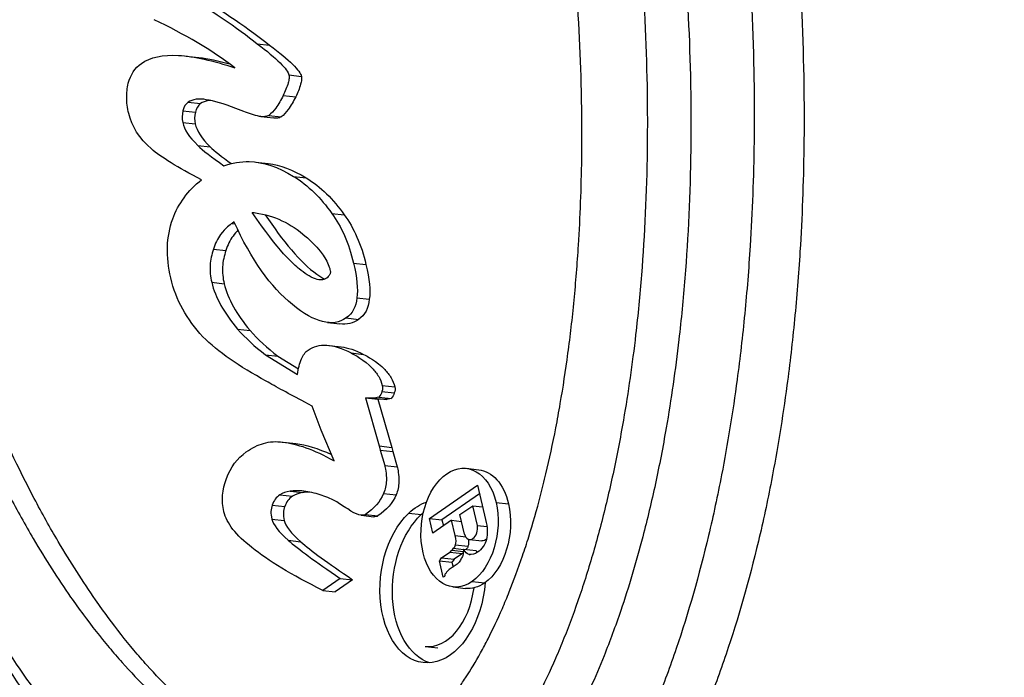
# Model space of a CAD drawing. Units: millimetres. Extents: x 98762 to 104335, y -17171 to -12377.
# Drawn here: x 100900 to 100930, y -14702 to -14682 of the extents above; entities that cross this region are included whole.
import ezdxf

# ---------------------------------------------------------------- set-up
doc = ezdxf.new("R2010")
doc.units = ezdxf.units.MM

msp = doc.modelspace()

# ---------------------------------------------------------------- linework, layer by layer
at = {"color": 7}
for p, q in [((100907.525, -14682.615), (100907.906, -14682.658)), ((100905.357, -14682.994), (100905.739, -14683.038)), ((100908.5, -14683.572), (100908.882, -14683.616)), ((100905.412, -14684.406), (100905.793, -14684.449)), ((100908.324, -14684.197), (100908.706, -14684.241)), ((100905.252, -14684.669), (100905.634, -14684.712)), ((100907.113, -14684.687), (100906.87, -14684.593)), ((100905.247, -14685.022), (100905.628, -14685.066)), ((100907.64, -14684.844), (100908.022, -14684.888)), ((100907.878, -14684.81), (100908.26, -14684.853)), ((100905.707, -14685.726), (100906.088, -14685.77)), ((100907.48, -14686.237), (100907.862, -14686.281)), ((100908.642, -14686.676), (100909.024, -14686.72)), ((100907.369, -14687.776), (100907.429, -14687.783)), ((100909.807, -14687.807), (100910.189, -14687.85)), ((100906.82, -14688.07), (100906.756, -14688.114)), ((100906.756, -14688.114), (100906.844, -14688.124)), ((100906.188, -14688.899), (100906.57, -14688.943)), ((100910.475, -14689.327), (100910.857, -14689.371)), ((100906.134, -14689.916), (100906.515, -14689.96)), ((100910.578, -14690.389), (100910.959, -14690.432)), ((100910.251, -14691.007), (100910.633, -14691.051)), ((100906.928, -14691.349), (100907.31, -14691.393)), ((100909.676, -14691.146), (100910.058, -14691.19)), ((100909.715, -14691.845), (100910.097, -14691.889)), ((100907.776, -14692.134), (100908.758, -14692.738)), ((100907.776, -14692.134), (100908.158, -14692.177)), ((100908.158, -14692.177), (100908.789, -14692.566)), ((100910.401, -14692.078), (100910.782, -14692.122)), ((100911.357, -14693.072), (100911.739, -14693.116)), ((100910.842, -14693.45), (100911.263, -14694.923)), ((100910.842, -14693.45), (100911.223, -14693.494)), ((100911.11, -14693.462), (100910.842, -14693.45)), ((100911.249, -14693.429), (100911.11, -14693.462)), ((100911.11, -14693.462), (100911.491, -14693.506)), ((100911.491, -14693.506), (100911.223, -14693.494)), ((100911.223, -14693.494), (100911.644, -14694.967)), ((100911.249, -14693.429), (100911.631, -14693.472)), ((100911.341, -14693.256), (100911.722, -14693.3)), ((100911.631, -14693.472), (100911.491, -14693.506)), ((100909.208, -14693.711), (100908.986, -14693.581)), ((100909.482, -14694.436), (100909.208, -14693.711)), ((100909.881, -14695.379), (100909.482, -14694.436)), ((100908.295, -14694.805), (100908.676, -14694.848)), ((100908.332, -14694.809), (100908.714, -14694.853)), ((100911.263, -14694.923), (100911.294, -14695.054)), ((100911.263, -14694.923), (100911.644, -14694.967)), ((100911.644, -14694.967), (100911.675, -14695.098)), ((100911.294, -14695.054), (100911.432, -14695.523)), ((100911.294, -14695.054), (100911.675, -14695.098)), ((100911.675, -14695.098), (100911.814, -14695.567)), ((100911.432, -14695.523), (100911.814, -14695.567)), ((100913.928, -14695.608), (100914.31, -14695.652)), ((100912.802, -14697.145), (100914.272, -14696.127)), ((100914.272, -14696.127), (100914.519, -14697.175)), ((100908.224, -14696.419), (100908.606, -14696.462)), ((100908.538, -14696.309), (100908.919, -14696.353)), ((100911.398, -14696.375), (100911.78, -14696.418)), ((100914.334, -14696.392), (100913.184, -14697.189)), ((100907.99, -14696.732), (100908.371, -14696.776)), ((100913.731, -14697.024), (100914.124, -14696.752)), ((100914.266, -14697.354), (100914.124, -14696.752)), ((100914.124, -14696.752), (100914.427, -14696.786)), ((100914.838, -14696.649), (100915.219, -14696.692)), ((100910.712, -14697.044), (100911.093, -14697.088)), ((100910.842, -14697.02), (100911.224, -14697.064)), ((100912.164, -14696.982), (100912.545, -14697.026)), ((100912.908, -14697.594), (100912.802, -14697.145)), ((100912.802, -14697.145), (100913.184, -14697.189)), ((100913.873, -14697.626), (100913.731, -14697.024)), ((100907.972, -14697.159), (100908.354, -14697.202)), ((100913.478, -14697.199), (100912.908, -14697.594)), ((100913.184, -14697.189), (100913.227, -14697.373)), ((100913.478, -14697.199), (100913.781, -14697.234)), ((100913.588, -14697.668), (100913.478, -14697.199)), ((100914.266, -14697.354), (100914.559, -14697.388)), ((100913.588, -14697.668), (100913.909, -14697.704)), ((100908.478, -14697.81), (100908.86, -14697.853)), ((100913.532, -14698.055), (100913.846, -14698.091)), ((100913.595, -14697.946), (100913.977, -14697.99)), ((100914.027, -14697.785), (100914.408, -14697.829)), ((100913.174, -14698.347), (100913.427, -14698.171)), ((100913.174, -14698.347), (100913.555, -14698.39)), ((100913.427, -14698.171), (100913.808, -14698.215)), ((100913.486, -14698.109), (100913.842, -14698.149)), ((100913.808, -14698.215), (100913.555, -14698.39)), ((100913.847, -14698.077), (100914.228, -14698.12)), ((100914.018, -14698.241), (100914.047, -14698.244)), ((100913.225, -14698.943), (100913.106, -14698.437)), ((100913.106, -14698.437), (100913.488, -14698.481)), ((100913.584, -14698.586), (100913.406, -14698.709)), ((100913.488, -14698.481), (100913.523, -14698.628)), ((100913.263, -14698.916), (100913.225, -14698.943)), ((100910.065, -14698.975), (100909.532, -14699.344)), ((100910.446, -14699.018), (100909.914, -14699.387)), ((100910.065, -14698.975), (100910.446, -14699.018)), ((100913.518, -14699.238), (100913.899, -14699.281)), ((100914.11, -14699.07), (100914.492, -14699.114)), ((100909.532, -14699.344), (100909.914, -14699.387)), ((100912.672, -14701.058), (100913.054, -14701.102))]:
    msp.add_line(p, q, dxfattribs=at)
for centre, major_axis, start_param, end_param in [((100908.014, -14678.325), (25.216, 220.793), -3.157982, 3.125203), ((100910.888, -14678.653), (-25.67, -224.76), -0.016389, 3.125203), ((100927.474, -14680.547), (-25.815, -226.031), -0.04906, 3.125203), ((100914.064, -14697.464), (-0.037, -0.321), -0.969841, 1.992564), ((100912.899, -14699.071), (-0.227, -1.987), 0, 1.546632)]:
    msp.add_ellipse(centre, major_axis=major_axis, ratio=0.640342, start_param=start_param, end_param=end_param, dxfattribs=at)
at = {"color": 7, "extrusion": (0, 0, -1)}
for centre, major_axis, ratio, start_param, end_param in [((100914.291, -14693.238), (10.477, -9.875), 0.268491, -3.084658, -2.832119), ((100912.955, -14688.624), (8.9, -3.167), 0.109463, 2.460282, 2.869099), ((100909.83, -14689.772), (4.888, -1.801), 0.700352, -3.143092, -2.740564), ((100900.052, -14702.052), (8.427, 15.47), 0.44754, 0.023887, 0.224154), ((100900.434, -14702.095), (8.427, 15.47), 0.44754, 0.023887, 0.224154), ((100904.344, -14699.173), (3.595, 11.278), 0.486276, -0.100912, 0.193073), ((100920.336, -14635.962), (-10.419, -55.259), 0.217831, 0.114648, 0.300599), ((100908.021, -14688.675), (2.339, -2.239), 0.466076, -0.35869, 0.094874), ((100908.403, -14688.719), (2.339, -2.239), 0.466076, -0.35869, 0.094874), ((99141.769, -9136.93), (1768.265, -5554.185), 0.011574, -0.003551, 0.017819), ((99142.151, -9136.973), (1768.265, -5554.185), 0.011574, -0.003551, 0.005196), ((100910.709, -14694.222), (3.404, -1.637), 0.051185, 2.07663, 2.568459), ((100919.452, -14707.941), (12.463, -12.665), 0.293446, 3.000268, 3.192367), ((100914.684, -14695.616), (8.206, 1.182), 0.435492, 3.103147, 3.381032), ((100912.899, -14699.071), (0.284, 2.484), 0.640342, -0.649076, -0.292875), ((100912.899, -14699.071), (-0.284, -2.484), 0.640342, -1.629852, 2.492517), ((100913.281, -14699.115), (-0.284, -2.484), 0.640342, 0.12024, 2.492517), ((100913.281, -14699.115), (0.284, 2.484), 0.640342, -0.649076, -0.602116), ((101046.71, -14720.116), (140.124, -23.344), 0.067135, 2.92469, 3.024201), ((100914.445, -14697.508), (-0.037, -0.321), 0.640342, -0.702892, 0), ((100914.019, -14695.524), (0.054, -2.721), 0.333426, -0.217844, 0.060924)]:
    msp.add_ellipse(centre, major_axis=major_axis, ratio=ratio, start_param=start_param, end_param=end_param, dxfattribs=at)
at = {"color": 7}
for points, knots in [([(100929.468, -14453.357), (100913.992, -14452.781), (100898.241, -14455.999), (100867.58, -14469.672), (100852.688, -14480.239), (100825.258, -14507.724), (100812.752, -14524.72), (100791.49, -14563.353), (100782.745, -14584.993), (100769.894, -14630.695), (100765.789, -14654.747), (100762.619, -14702.851), (100763.555, -14726.895), (100770.391, -14772.58), (100776.292, -14794.212), (100792.52, -14832.876), (100802.846, -14849.905), (100826.915, -14877.514), (100840.645, -14888.127), (100862.797, -14898.369), (100870.42, -14900.84), (100878.191, -14902.337)], [5.563236, 5.563236, 5.563236, 5.563236, 5.875518, 5.875518, 6.193238, 6.193238, 6.515053, 6.515053, 6.8375, 6.8375, 7.159741, 7.159741, 7.48191, 7.48191, 7.804256, 7.804256, 8.126639, 8.126639, 8.447123, 8.447123, 8.606709, 8.606709, 8.606709, 8.606709]), ([(100914.134, -14710.623), (100914.454, -14710.401), (100915.004, -14709.971), (100915.611, -14709.397), (100916.054, -14708.932), (100916.345, -14708.606), (100916.772, -14708.091), (100917.187, -14707.544), (100917.787, -14706.663), (100918.294, -14705.819), (100919.013, -14704.466), (100919.677, -14703), (100920.56, -14700.61), (100921.222, -14698.296), (100921.821, -14695.512), (100922.138, -14693.566), (100922.388, -14691.56), (100922.521, -14690.195), (100922.669, -14688.111), (100922.749, -14685.985), (100922.74, -14682.737), (100922.596, -14679.809), (100922.248, -14676.139), (100921.837, -14673.215), (100921.164, -14669.618), (100920.502, -14666.807), (100919.53, -14663.418), (100918.642, -14660.825), (100917.406, -14657.769), (100916.325, -14655.49), (100915.016, -14653.143), (100914.098, -14651.708), (100913.148, -14650.385), (100912.499, -14649.561), (100911.507, -14648.415), (100910.492, -14647.393), (100908.933, -14646.104), (100907.52, -14645.227), (100905.917, -14644.56), (100904.846, -14644.295), (100903.78, -14644.179), (100903.074, -14644.176), (100902.198, -14644.266), (100901.505, -14644.413), (100900.738, -14644.663), (100900.233, -14644.876), (100899.736, -14645.126), (100899.408, -14645.311), (100899.002, -14645.566), (100898.682, -14645.788), (100898.287, -14646.088), (100897.976, -14646.345), (100897.517, -14646.758), (100897.067, -14647.205), (100896.414, -14647.94), (100895.856, -14648.66), (100895.189, -14649.638), (100894.682, -14650.482), (100893.963, -14651.835), (100893.299, -14653.301), (100892.416, -14655.691), (100891.754, -14658.005), (100891.155, -14660.79), (100890.838, -14662.735), (100890.588, -14664.741), (100890.455, -14666.106), (100890.307, -14668.19), (100890.227, -14670.316), (100890.236, -14673.564), (100890.38, -14676.492), (100890.729, -14680.163), (100891.139, -14683.086), (100891.812, -14686.683), (100892.474, -14689.494), (100893.446, -14692.883), (100894.334, -14695.476), (100895.57, -14698.532), (100896.651, -14700.811), (100897.96, -14703.158), (100898.878, -14704.593), (100899.828, -14705.916), (100900.477, -14706.74), (100901.469, -14707.886), (100902.484, -14708.908), (100904.043, -14710.197), (100905.456, -14711.074), (100907.059, -14711.742), (100908.13, -14712.006), (100909.196, -14712.122), (100909.902, -14712.125), (100910.69, -14712.044), (100911.211, -14711.944), (100911.726, -14711.805), (100912.068, -14711.694), (100912.575, -14711.5), (100913.244, -14711.19), (100913.814, -14710.844), (100914.134, -14710.623)], [-6.283185, -6.283185, -6.283185, -6.283185, -6.217735, -6.168648, -6.152286, -6.119561, -6.103198, -6.054111, -6.021386, -5.955936, -5.923211, -5.825036, -5.759587, -5.628687, -5.563237, -5.465062, -5.432337, -5.366887, -5.334163, -5.235988, -5.170538, -5.039638, -4.974188, -4.843289, -4.777839, -4.646939, -4.581489, -4.45059, -4.38514, -4.25424, -4.18879, -4.090615, -4.057891, -3.992441, -3.959716, -3.861541, -3.796091, -3.665191, -3.599742, -3.501567, -3.468842, -3.403392, -3.370667, -3.305217, -3.272492, -3.223405, -3.207043, -3.174318, -3.157955, -3.12523, -3.108868, -3.076143, -3.05978, -3.010693, -2.977968, -2.912518, -2.879793, -2.814343, -2.781618, -2.683444, -2.617994, -2.487094, -2.421644, -2.32347, -2.290745, -2.225295, -2.19257, -2.094395, -2.028945, -1.898046, -1.832596, -1.701696, -1.636246, -1.505346, -1.439897, -1.308997, -1.243547, -1.112647, -1.047198, -0.949023, -0.916298, -0.850848, -0.818123, -0.719948, -0.654498, -0.523599, -0.458149, -0.359974, -0.327249, -0.261799, -0.229074, -0.179987, -0.163625, -0.1309, -0.114537, -0.06545, 0, 0, 0, 0]), ([(100905.79, -14644.408), (100905.865, -14644.416), (100906.474, -14644.495), (100907.443, -14644.734), (100909.046, -14645.402), (100910.46, -14646.278), (100912.018, -14647.568), (100913.034, -14648.59), (100914.026, -14649.735), (100914.674, -14650.56), (100915.624, -14651.882), (100916.542, -14653.317), (100917.851, -14655.664), (100918.933, -14657.943), (100920.168, -14660.999), (100921.056, -14663.592), (100922.028, -14666.982), (100922.69, -14669.792), (100923.363, -14673.389), (100923.774, -14676.313), (100924.122, -14679.983), (100924.266, -14682.911), (100924.275, -14686.159), (100924.195, -14688.285), (100924.047, -14690.369), (100923.914, -14691.735), (100923.665, -14693.74), (100923.348, -14695.686), (100922.748, -14698.47), (100922.087, -14700.784), (100921.203, -14703.175), (100920.54, -14704.64), (100919.82, -14705.994), (100919.313, -14706.838), (100918.713, -14707.718), (100918.298, -14708.265), (100917.871, -14708.78), (100917.58, -14709.107), (100917.137, -14709.571), (100916.53, -14710.145), (100915.98, -14710.575), (100915.66, -14710.797)], [3.487601, 3.487601, 3.487601, 3.487601, 3.501567, 3.599742, 3.665191, 3.796091, 3.861541, 3.959716, 3.992441, 4.057891, 4.090615, 4.18879, 4.25424, 4.38514, 4.45059, 4.581489, 4.646939, 4.777839, 4.843289, 4.974188, 5.039638, 5.170538, 5.235988, 5.334163, 5.366887, 5.432337, 5.465062, 5.563237, 5.628687, 5.759587, 5.825036, 5.923211, 5.955936, 6.021386, 6.054111, 6.103198, 6.119561, 6.152286, 6.168648, 6.217735, 6.283185, 6.283185, 6.283185, 6.283185]), ([(100894.637, -14655.457), (100894.701, -14655.288), (100895.028, -14654.446), (100895.476, -14653.458), (100896.083, -14652.317), (100896.506, -14651.613), (100897.057, -14650.805), (100897.514, -14650.216), (100898.105, -14649.551), (100898.593, -14649.078), (100899.22, -14648.558), (100899.736, -14648.201), (100900.398, -14647.827), (100900.941, -14647.587), (100901.774, -14647.316), (100902.631, -14647.165), (100903.958, -14647.17), (100905.174, -14647.427), (100906.721, -14648.07), (100907.972, -14648.844), (100909.527, -14650.131), (100910.755, -14651.41), (100912.246, -14653.305), (100913.394, -14655.048), (100914.751, -14657.482), (100915.767, -14659.621), (100916.93, -14662.498), (100917.769, -14664.947), (100918.688, -14668.152), (100919.314, -14670.812), (100919.95, -14674.212), (100920.338, -14676.973), (100920.666, -14680.43), (100920.802, -14683.178), (100920.811, -14686.547), (100920.69, -14689.168), (100920.415, -14691.994), (100920.156, -14693.797), (100919.84, -14695.525), (100919.6, -14696.636), (100919.201, -14698.237), (100918.749, -14699.747), (100918.067, -14701.592), (100917.5, -14702.843), (100916.893, -14703.984), (100916.47, -14704.688), (100915.919, -14705.496), (100915.462, -14706.085), (100914.871, -14706.75), (100914.261, -14707.342), (100913.754, -14707.738), (100913.497, -14707.917)], [2.659229, 2.659229, 2.659229, 2.659229, 2.683444, 2.781618, 2.814343, 2.879793, 2.912518, 2.977968, 3.010693, 3.076143, 3.108868, 3.174318, 3.207043, 3.272492, 3.305217, 3.403392, 3.468842, 3.599742, 3.665191, 3.796091, 3.861541, 3.992441, 4.057891, 4.18879, 4.25424, 4.38514, 4.45059, 4.581489, 4.646939, 4.777839, 4.843289, 4.974188, 5.039638, 5.170538, 5.235988, 5.366887, 5.432337, 5.530512, 5.563237, 5.628687, 5.661412, 5.759587, 5.825036, 5.923211, 5.955936, 6.021386, 6.054111, 6.119561, 6.152286, 6.217735, 6.283185, 6.283185, 6.283185, 6.283185]), ([(100899.005, -14649.208), (100898.531, -14649.537), (100897.729, -14650.237), (100896.873, -14651.291), (100896.258, -14652.193), (100895.863, -14652.851), (100895.389, -14653.742), (100895.027, -14654.51), (100894.597, -14655.538), (100894.273, -14656.414), (100893.895, -14657.573), (100893.615, -14658.551), (100893.296, -14659.831), (100893.066, -14660.9), (100892.76, -14662.567), (100892.509, -14664.312), (100892.242, -14667.055), (100892.125, -14669.609), (100892.134, -14672.897), (100892.266, -14675.586), (100892.587, -14678.971), (100892.968, -14681.678), (100893.591, -14685.013), (100894.206, -14687.623), (100895.107, -14690.765), (100895.929, -14693.166), (100897.069, -14695.985), (100898.062, -14698.077), (100899.388, -14700.453), (100900.506, -14702.151), (100901.809, -14703.806), (100902.696, -14704.764), (100903.59, -14705.599), (100904.189, -14706.094), (100904.937, -14706.634), (100905.534, -14707.004), (100906.275, -14707.388), (100906.863, -14707.632), (100907.588, -14707.86), (100908.16, -14707.982), (100908.862, -14708.058), (100909.412, -14708.06), (100910.22, -14707.977), (100911.002, -14707.781), (100912.127, -14707.283), (100913.076, -14706.625), (100914.087, -14705.644), (100914.73, -14704.853), (100915.344, -14703.951), (100915.739, -14703.293), (100916.213, -14702.402), (100916.576, -14701.634), (100917.005, -14700.606), (100917.329, -14699.73), (100917.707, -14698.571), (100917.987, -14697.594), (100918.306, -14696.313), (100918.537, -14695.244), (100918.842, -14693.578), (100919.093, -14691.832), (100919.36, -14689.089), (100919.477, -14686.535), (100919.469, -14683.247), (100919.337, -14680.558), (100919.015, -14677.173), (100918.635, -14674.466), (100918.011, -14671.131), (100917.397, -14668.522), (100916.495, -14665.379), (100915.673, -14662.978), (100914.534, -14660.16), (100913.54, -14658.067), (100912.215, -14655.691), (100911.097, -14653.994), (100909.794, -14652.338), (100908.907, -14651.381), (100908.012, -14650.546), (100907.413, -14650.05), (100906.665, -14649.51), (100906.068, -14649.14), (100905.327, -14648.756), (100904.74, -14648.512), (100904.014, -14648.284), (100903.442, -14648.163), (100902.741, -14648.086), (100902.19, -14648.084), (100901.383, -14648.167), (100900.339, -14648.429), (100899.479, -14648.879), (100899.005, -14649.208)], [0, 0, 0, 0, 0.1309, 0.229074, 0.261799, 0.327249, 0.359974, 0.425424, 0.458149, 0.523599, 0.556324, 0.621774, 0.654498, 0.719948, 0.752673, 0.850848, 0.916298, 1.047198, 1.112647, 1.243547, 1.308997, 1.439897, 1.505346, 1.636246, 1.701696, 1.832596, 1.898046, 2.028945, 2.094395, 2.225295, 2.290745, 2.388919, 2.421644, 2.487094, 2.519819, 2.585269, 2.617994, 2.683444, 2.716169, 2.781618, 2.814343, 2.879793, 2.912518, 3.010693, 3.076143, 3.207043, 3.272492, 3.370667, 3.403392, 3.468842, 3.501567, 3.567017, 3.599742, 3.665191, 3.697916, 3.763366, 3.796091, 3.861541, 3.894266, 3.992441, 4.057891, 4.18879, 4.25424, 4.38514, 4.45059, 4.581489, 4.646939, 4.777839, 4.843289, 4.974188, 5.039638, 5.170538, 5.235988, 5.366887, 5.432337, 5.530512, 5.563237, 5.628687, 5.661412, 5.726862, 5.759587, 5.825036, 5.857761, 5.923211, 5.955936, 6.021386, 6.054111, 6.152286, 6.283185, 6.283185, 6.283185, 6.283185]), ([(100899.663, -14652.004), (100899.837, -14651.884), (100900.145, -14651.697), (100900.51, -14651.528), (100900.791, -14651.42), (100900.982, -14651.358), (100901.274, -14651.28), (100901.573, -14651.222), (100902.038, -14651.174), (100902.467, -14651.175), (100903.025, -14651.236), (100903.487, -14651.333), (100904.083, -14651.521), (100904.574, -14651.724), (100905.202, -14652.049), (100905.715, -14652.367), (100906.365, -14652.837), (100906.891, -14653.271), (100907.552, -14653.888), (100908.083, -14654.441), (100908.743, -14655.204), (100909.268, -14655.871), (100910.047, -14656.955), (100910.811, -14658.148), (100911.914, -14660.126), (100912.839, -14662.073), (100913.904, -14664.707), (100914.676, -14666.959), (100915.522, -14669.911), (100916.1, -14672.364), (100916.686, -14675.496), (100917.043, -14678.036), (100917.343, -14681.199), (100917.466, -14683.703), (100917.473, -14686.439), (100917.406, -14688.208), (100917.284, -14689.916), (100917.177, -14691.021), (100917.01, -14692.357), (100916.852, -14693.387), (100916.627, -14694.618), (100916.424, -14695.557), (100916.147, -14696.67), (100915.906, -14697.509), (100915.586, -14698.491), (100915.315, -14699.223), (100914.962, -14700.068), (100914.669, -14700.689), (100914.292, -14701.397), (100913.984, -14701.909), (100913.591, -14702.486), (100913.271, -14702.897), (100912.906, -14703.308), (100912.659, -14703.554), (100912.408, -14703.779), (100912.239, -14703.919), (100912.026, -14704.081), (100911.853, -14704.201), (100911.634, -14704.338), (100911.456, -14704.439), (100911.184, -14704.575), (100910.907, -14704.693), (100910.477, -14704.833), (100910.081, -14704.917), (100909.565, -14704.971), (100909.135, -14704.969), (100908.578, -14704.909), (100908.115, -14704.811), (100907.519, -14704.624), (100907.028, -14704.42), (100906.4, -14704.095), (100905.887, -14703.777), (100905.237, -14703.308), (100904.711, -14702.873), (100904.05, -14702.256), (100903.52, -14701.703), (100902.859, -14700.94), (100902.334, -14700.273), (100901.555, -14699.189), (100900.791, -14697.996), (100899.688, -14696.019), (100898.763, -14694.071), (100897.698, -14691.437), (100896.927, -14689.185), (100896.08, -14686.234), (100895.502, -14683.78), (100894.917, -14680.648), (100894.56, -14678.109), (100894.26, -14674.945), (100894.137, -14672.441), (100894.13, -14669.705), (100894.197, -14667.936), (100894.318, -14666.229), (100894.426, -14665.123), (100894.592, -14663.787), (100894.75, -14662.758), (100894.976, -14661.526), (100895.178, -14660.587), (100895.456, -14659.474), (100895.696, -14658.635), (100896.017, -14657.653), (100896.287, -14656.921), (100896.641, -14656.076), (100896.934, -14655.455), (100897.31, -14654.748), (100897.619, -14654.235), (100897.972, -14653.716), (100898.211, -14653.401), (100898.453, -14653.11), (100898.616, -14652.927), (100898.862, -14652.67), (100899.193, -14652.357), (100899.49, -14652.124), (100899.663, -14652.004)], [0, 0, 0, 0, 0.06545, 0.114537, 0.1309, 0.163625, 0.179987, 0.229074, 0.261799, 0.327249, 0.359974, 0.425424, 0.458149, 0.523599, 0.556324, 0.621774, 0.654498, 0.719948, 0.752673, 0.818123, 0.850848, 0.916298, 0.949023, 1.047198, 1.112647, 1.243547, 1.308997, 1.439897, 1.505346, 1.636246, 1.701696, 1.832596, 1.898046, 2.028945, 2.094395, 2.19257, 2.225295, 2.290745, 2.32347, 2.388919, 2.421644, 2.487094, 2.519819, 2.585269, 2.617994, 2.683444, 2.716169, 2.781618, 2.814343, 2.879793, 2.912518, 2.977968, 3.010693, 3.05978, 3.076143, 3.108868, 3.12523, 3.157955, 3.174318, 3.207043, 3.223405, 3.272492, 3.305217, 3.370667, 3.403392, 3.468842, 3.501567, 3.567017, 3.599742, 3.665191, 3.697916, 3.763366, 3.796091, 3.861541, 3.894266, 3.959716, 3.992441, 4.057891, 4.090615, 4.18879, 4.25424, 4.38514, 4.45059, 4.581489, 4.646939, 4.777839, 4.843289, 4.974188, 5.039638, 5.170538, 5.235988, 5.334163, 5.366887, 5.432337, 5.465062, 5.530512, 5.563237, 5.628687, 5.661412, 5.726862, 5.759587, 5.825036, 5.857761, 5.923211, 5.955936, 6.021386, 6.054111, 6.103198, 6.119561, 6.152286, 6.168648, 6.217735, 6.283185, 6.283185, 6.283185, 6.283185]), ([(100909.211, -14704.963), (100909.062, -14704.935), (100908.795, -14704.872), (100908.282, -14704.711), (100907.791, -14704.507), (100907.163, -14704.182), (100906.65, -14703.864), (100906, -14703.395), (100905.474, -14702.96), (100904.813, -14702.343), (100904.283, -14701.79), (100903.622, -14701.028), (100903.097, -14700.36), (100902.318, -14699.276), (100901.554, -14698.083), (100900.451, -14696.106), (100899.526, -14694.158), (100898.461, -14691.524), (100897.69, -14689.272), (100896.843, -14686.321), (100896.266, -14683.867), (100895.68, -14680.735), (100895.323, -14678.196), (100895.023, -14675.032), (100894.9, -14672.529), (100894.893, -14669.792), (100894.96, -14668.024), (100895.081, -14666.316), (100895.189, -14665.21), (100895.355, -14663.874), (100895.513, -14662.845), (100895.739, -14661.614), (100895.941, -14660.674), (100896.219, -14659.562), (100896.459, -14658.722), (100896.78, -14657.74), (100897.05, -14657.009), (100897.404, -14656.163), (100897.697, -14655.542), (100898.073, -14654.835), (100898.382, -14654.322), (100898.736, -14653.803), (100898.975, -14653.488), (100899.216, -14653.197), (100899.379, -14653.015), (100899.625, -14652.757), (100899.956, -14652.444), (100900.253, -14652.211), (100900.427, -14652.091)], [3.524602, 3.524602, 3.524602, 3.524602, 3.567017, 3.599742, 3.665191, 3.697916, 3.763366, 3.796091, 3.861541, 3.894266, 3.959716, 3.992441, 4.057891, 4.090615, 4.18879, 4.25424, 4.38514, 4.45059, 4.581489, 4.646939, 4.777839, 4.843289, 4.974188, 5.039638, 5.170538, 5.235988, 5.334163, 5.366887, 5.432337, 5.465062, 5.530512, 5.563237, 5.628687, 5.661412, 5.726862, 5.759587, 5.825036, 5.857761, 5.923211, 5.955936, 6.021386, 6.054111, 6.103198, 6.119561, 6.152286, 6.168648, 6.217735, 6.283185, 6.283185, 6.283185, 6.283185]), ([(100913.497, -14707.917), (100913.239, -14708.095), (100912.714, -14708.414), (100912.035, -14708.714), (100911.202, -14708.985), (100910.345, -14709.136), (100909.018, -14709.131), (100907.802, -14708.875), (100906.255, -14708.231), (100905.004, -14707.457), (100903.449, -14706.171), (100902.221, -14704.891), (100900.73, -14702.996), (100899.582, -14701.254), (100898.225, -14698.819), (100897.209, -14696.68), (100896.046, -14693.803), (100895.207, -14691.354), (100894.288, -14688.149), (100893.662, -14685.49), (100893.147, -14682.738), (100892.929, -14681.332), (100892.828, -14680.611)], [0, 0, 0, 0, 0.06545, 0.1309, 0.163625, 0.261799, 0.327249, 0.458149, 0.523599, 0.654498, 0.719948, 0.850848, 0.916298, 1.047198, 1.112647, 1.243547, 1.308997, 1.439897, 1.505346, 1.636246, 1.701696, 1.770176, 1.770176, 1.770176, 1.770176]), ([(100905.045, -14680.914), (100905.045, -14680.914), (100906.101, -14681.577), (100906.926, -14682.139), (100907.525, -14682.615)], [0.773913043, 0.773913043, 0.773913043, 0.773913043, 0.773913053, 0.782608696, 0.782608696, 0.782608696, 0.782608696]), ([(100907.525, -14682.615), (100907.525, -14682.615), (100908.132, -14683.066), (100908.461, -14683.405), (100908.5, -14683.572)], [0.782608696, 0.782608696, 0.782608696, 0.782608696, 0.782608706, 0.791304348, 0.791304348, 0.791304348, 0.791304348]), ([(100907.906, -14682.658), (100907.906, -14682.658), (100908.513, -14683.109), (100908.843, -14683.449), (100908.882, -14683.616)], [0.782608696, 0.782608696, 0.782608696, 0.782608696, 0.782608706, 0.791304348, 0.791304348, 0.791304348, 0.791304348]), ([(100908.5, -14683.572), (100908.504, -14683.587), (100908.506, -14683.603), (100908.507, -14683.637), (100908.506, -14683.656), (100908.499, -14683.721), (100908.488, -14683.769), (100908.439, -14683.94), (100908.378, -14684.083), (100908.324, -14684.197)], [-0.06462339, -0.06462339, -0.06462339, -0.06462339, -0.05973444, -0.05973444, -0.05416413, -0.05416413, -0.04039051, -0.04039051, 0, 0, 0, 0]), ([(100908.882, -14683.616), (100908.885, -14683.63), (100908.887, -14683.646), (100908.888, -14683.681), (100908.887, -14683.7), (100908.88, -14683.764), (100908.869, -14683.813), (100908.821, -14683.984), (100908.759, -14684.127), (100908.706, -14684.241)], [-0.06462339, -0.06462339, -0.06462339, -0.06462339, -0.05973444, -0.05973444, -0.05416413, -0.05416413, -0.04039051, -0.04039051, 0, 0, 0, 0]), ([(100903.592, -14684.752), (100903.573, -14684.669), (100903.556, -14684.58), (100903.537, -14684.42), (100903.533, -14684.343), (100903.537, -14684.269)], [-0.05006136, -0.05006136, -0.05006136, -0.05006136, -0.02243247, -0.02243247, 0, 0, 0, 0]), ([(100905.967, -14684.328), (100905.866, -14684.308), (100905.759, -14684.3), (100905.559, -14684.328), (100905.478, -14684.36), (100905.412, -14684.406)], [-0.06700456, -0.06700456, -0.06700456, -0.06700456, -0.03244634, -0.03244634, 0, 0, 0, 0]), ([(100906.099, -14684.352), (100906.078, -14684.353), (100906.058, -14684.355), (100905.94, -14684.372), (100905.859, -14684.404), (100905.793, -14684.449)], [-0.03921591, -0.03921591, -0.03921591, -0.03921591, -0.03244634, -0.03244634, 0, 0, 0, 0]), ([(100906.87, -14684.593), (100906.87, -14684.593), (100906.511, -14684.449), (100906.197, -14684.364), (100905.967, -14684.328)], [0.826086957, 0.826086957, 0.826086957, 0.826086957, 0.826086967, 0.834782609, 0.834782609, 0.834782609, 0.834782609]), ([(100908.324, -14684.197), (100908.256, -14684.333), (100908.178, -14684.469), (100908.03, -14684.672), (100907.956, -14684.756), (100907.878, -14684.81)], [-0.08728287, -0.08728287, -0.08728287, -0.08728287, -0.03807965, -0.03807965, 0, 0, 0, 0]), ([(100908.706, -14684.241), (100908.637, -14684.376), (100908.559, -14684.512), (100908.412, -14684.715), (100908.337, -14684.8), (100908.26, -14684.853)], [-0.08728287, -0.08728287, -0.08728287, -0.08728287, -0.03807965, -0.03807965, 0, 0, 0, 0]), ([(100907.878, -14684.81), (100907.845, -14684.833), (100907.804, -14684.843), (100907.71, -14684.852), (100907.65, -14684.847), (100907.441, -14684.813), (100907.261, -14684.748), (100907.113, -14684.687)], [-0.1173094, -0.1173094, -0.1173094, -0.1173094, -0.0991848, -0.0991848, -0.0738201, -0.0738201, 0, 0, 0, 0]), ([(100908.26, -14684.853), (100908.227, -14684.876), (100908.186, -14684.886), (100908.106, -14684.895), (100908.063, -14684.893), (100908.022, -14684.888)], [-0.11730936, -0.11730936, -0.11730936, -0.11730936, -0.09918484, -0.09918484, -0.08046979, -0.08046979, -0.08046979, -0.08046979]), ([(100908.925, -14688.44), (100909.061, -14688.552), (100909.421, -14688.853), (100909.663, -14689.284), (100909.696, -14689.353), (100909.734, -14689.456), (100909.744, -14689.488), (100909.766, -14689.566), (100909.767, -14689.582), (100909.768, -14689.605), (100909.767, -14689.62), (100909.761, -14689.648), (100909.756, -14689.661), (100909.744, -14689.684), (100909.734, -14689.7), (100909.711, -14689.733), (100909.694, -14689.754), (100909.669, -14689.776), (100909.663, -14689.781), (100909.655, -14689.787), (100909.654, -14689.788), (100909.612, -14689.816), (100909.57, -14689.83), (100909.454, -14689.847), (100909.379, -14689.833), (100909.141, -14689.754), (100908.961, -14689.629), (100908.669, -14689.389), (100908.167, -14688.959), (100907.369, -14687.776)], [-0.9465619, -0.9465619, -0.9465619, -0.9465619, -0.871637, -0.871637, -0.8586841, -0.8586841, -0.8533584, -0.8533584, -0.8457455, -0.8457455, -0.8323672, -0.8323672, -0.81928, -0.81928, -0.8066837, -0.8066837, -0.7778283, -0.7778283, -0.7686809, -0.7686809, -0.7667917, -0.7667917, -0.6963246, -0.6963246, -0.5757907, -0.5757907, -0.2821357, -0.2821357, -0.000001, -0.000001, -0.000001, -0.000001]), ([(100909.807, -14687.807), (100909.957, -14688.007), (100910.088, -14688.234), (100910.314, -14688.747), (100910.405, -14689.029), (100910.475, -14689.327)], [-0.1963734, -0.1963734, -0.1963734, -0.1963734, -0.0992821, -0.0992821, 0, 0, 0, 0]), ([(100907.768, -14687.847), (100908.307, -14688.641), (100908.856, -14689.321), (100909.427, -14689.724), (100909.512, -14689.777), (100909.599, -14689.817)], [-0.6792499, -0.6792499, -0.6792499, -0.6792499, -0.2119314, -0.2119314, -0.1391683, -0.1391683, -0.1391683, -0.1391683]), ([(100910.189, -14687.85), (100910.339, -14688.05), (100910.47, -14688.278), (100910.695, -14688.791), (100910.786, -14689.072), (100910.857, -14689.371)], [-0.1963734, -0.1963734, -0.1963734, -0.1963734, -0.0992821, -0.0992821, 0, 0, 0, 0]), ([(100906.756, -14688.114), (100906.708, -14688.148), (100906.551, -14688.257), (100906.36, -14688.52), (100906.318, -14688.59), (100906.244, -14688.739), (100906.213, -14688.816), (100906.188, -14688.899)], [-0.1396845, -0.1396845, -0.1396845, -0.1396845, -0.05374, -0.05374, -0.026429, -0.026429, 0, 0, 0, 0]), ([(100906.938, -14688.324), (100906.89, -14688.372), (100906.838, -14688.431), (100906.742, -14688.564), (100906.699, -14688.633), (100906.626, -14688.782), (100906.595, -14688.86), (100906.57, -14688.943)], [-0.08365935, -0.08365935, -0.08365935, -0.08365935, -0.05373999, -0.05373999, -0.02642901, -0.02642901, 0, 0, 0, 0]), ([(100906.188, -14688.899), (100906.16, -14688.978), (100906.136, -14689.06), (100906.102, -14689.229), (100906.091, -14689.314), (100906.082, -14689.486), (100906.084, -14689.571), (100906.099, -14689.745), (100906.114, -14689.832), (100906.134, -14689.916)], [-0.1059205, -0.1059205, -0.1059205, -0.1059205, -0.079732, -0.079732, -0.0539243, -0.0539243, -0.0279, -0.0279, 0, 0, 0, 0]), ([(100906.57, -14688.943), (100906.541, -14689.022), (100906.518, -14689.104), (100906.483, -14689.273), (100906.472, -14689.357), (100906.463, -14689.53), (100906.465, -14689.615), (100906.481, -14689.789), (100906.496, -14689.876), (100906.515, -14689.96)], [-0.1059205, -0.1059205, -0.1059205, -0.1059205, -0.079732, -0.079732, -0.0539243, -0.0539243, -0.0279, -0.0279, 0, 0, 0, 0]), ([(100908.758, -14692.738), (100908.758, -14692.738), (100908.786, -14692.544), (100908.827, -14692.406), (100908.882, -14692.259)], [0.008695652, 0.008695652, 0.008695652, 0.008695652, 0.008695662, 0.017391304, 0.017391304, 0.017391304, 0.017391304]), ([(100910.401, -14692.078), (100910.498, -14692.129), (100910.807, -14692.291), (100911.12, -14692.616), (100911.19, -14692.702), (100911.293, -14692.879), (100911.333, -14692.97), (100911.357, -14693.072)], [-0.218442, -0.218442, -0.218442, -0.218442, -0.0756927, -0.0756927, -0.033935, -0.033935, 0, 0, 0, 0]), ([(100910.782, -14692.122), (100910.88, -14692.173), (100911.189, -14692.334), (100911.502, -14692.66), (100911.571, -14692.746), (100911.674, -14692.923), (100911.715, -14693.014), (100911.739, -14693.116)], [-0.21844, -0.21844, -0.21844, -0.21844, -0.0756927, -0.0756927, -0.033935, -0.033935, 0, 0, 0, 0]), ([(100911.432, -14695.523), (100911.447, -14695.584), (100911.49, -14695.766), (100911.48, -14696.046), (100911.472, -14696.115), (100911.443, -14696.25), (100911.424, -14696.314), (100911.398, -14696.375)], [-0.1050712, -0.1050712, -0.1050712, -0.1050712, -0.0417211, -0.0417211, -0.0207896, -0.0207896, 0, 0, 0, 0]), ([(100911.814, -14695.567), (100911.828, -14695.628), (100911.871, -14695.81), (100911.861, -14696.089), (100911.853, -14696.158), (100911.825, -14696.294), (100911.805, -14696.358), (100911.78, -14696.418)], [-0.1050712, -0.1050712, -0.1050712, -0.1050712, -0.0417211, -0.0417211, -0.0207896, -0.0207896, 0, 0, 0, 0]), ([(100909.921, -14696.615), (100909.769, -14696.534), (100909.612, -14696.468), (100909.288, -14696.366), (100909.12, -14696.329), (100908.95, -14696.307)], [-0.15744, -0.15744, -0.15744, -0.15744, -0.0799943, -0.0799943, 0, 0, 0, 0]), ([(100914.519, -14697.175), (100914.519, -14697.175), (100914.576, -14697.419), (100914.59, -14697.605), (100914.545, -14697.789)], [0.07692308, 0.07692308, 0.07692308, 0.07692308, 0.07692309, 0.11538462, 0.11538462, 0.11538462, 0.11538462]), ([(100913.106, -14698.437), (100913.111, -14698.434), (100913.114, -14698.432), (100913.143, -14698.39), (100913.157, -14698.369), (100913.174, -14698.347)], [0.000000501, 0.000000501, 0.000000501, 0.000000501, 0.002190939, 0.002190939, 0.003508581, 0.003508581, 0.003508581, 0.003508581]), ([(100913.427, -14698.171), (100913.435, -14698.166), (100913.441, -14698.161), (100913.471, -14698.124), (100913.479, -14698.113), (100913.486, -14698.109)], [0.000000502, 0.000000502, 0.000000502, 0.000000502, 0.003863483, 0.003863483, 0.005794784, 0.005794784, 0.005794784, 0.005794784]), ([(100913.847, -14698.077), (100913.845, -14698.13), (100913.839, -14698.186), (100913.822, -14698.261), (100913.816, -14698.283), (100913.8, -14698.324), (100913.791, -14698.344), (100913.781, -14698.361)], [0, 0, 0, 0, 0.01622201, 0.01622201, 0.02328944, 0.02328944, 0.03012554, 0.03012554, 0.03012554, 0.03012554]), ([(100913.555, -14698.39), (100913.538, -14698.413), (100913.525, -14698.433), (100913.495, -14698.476), (100913.492, -14698.478), (100913.488, -14698.481)], [-0.003508581, -0.003508581, -0.003508581, -0.003508581, -0.002190939, -0.002190939, -0.000000501, -0.000000501, -0.000000501, -0.000000501]), ([(100913.406, -14698.709), (100913.398, -14698.714), (100913.375, -14698.73), (100913.331, -14698.779), (100913.315, -14698.8), (100913.301, -14698.825)], [0.000000504, 0.000000504, 0.000000504, 0.000000504, 0.003748745, 0.003748745, 0.00618612, 0.00618612, 0.00618612, 0.00618612])]:
    msp.add_open_spline(points, degree=3, knots=knots, dxfattribs=at)
for points in [[(100905.455, -14680.975), (100906.497, -14681.631), (100907.313, -14682.187), (100907.906, -14682.658)], [(100906.842, -14683.35), (100906.124, -14682.804), (100905.303, -14682.325), (100904.375, -14681.88)], [(100905.119, -14682.975), (100905.594, -14682.995), (100906.174, -14683.138), (100906.842, -14683.35)], [(100903.579, -14683.824), (100903.649, -14683.558), (100903.78, -14683.359), (100903.982, -14683.219)], [(100905.739, -14683.038), (100906.024, -14683.07), (100906.34, -14683.139), (100906.686, -14683.234)], [(100903.537, -14684.269), (100903.531, -14684.119), (100903.543, -14683.981), (100903.579, -14683.824)], [(100905.412, -14684.406), (100905.335, -14684.459), (100905.28, -14684.54), (100905.252, -14684.669)], [(100905.793, -14684.449), (100905.717, -14684.503), (100905.662, -14684.584), (100905.634, -14684.712)], [(100904.289, -14685.836), (100903.917, -14685.506), (100903.685, -14685.146), (100903.592, -14684.752)], [(100905.252, -14684.669), (100905.223, -14684.798), (100905.22, -14684.909), (100905.247, -14685.022)], [(100905.634, -14684.712), (100905.604, -14684.841), (100905.601, -14684.952), (100905.628, -14685.066)], [(100905.247, -14685.022), (100905.299, -14685.246), (100905.442, -14685.473), (100905.707, -14685.726)], [(100905.628, -14685.066), (100905.681, -14685.29), (100905.823, -14685.517), (100906.088, -14685.77)], [(100905.707, -14685.726), (100905.861, -14685.88), (100906.13, -14686.085), (100906.503, -14686.35)], [(100906.088, -14685.77), (100906.22, -14685.901), (100906.436, -14686.07), (100906.729, -14686.282)], [(100906.503, -14686.35), (100906.761, -14686.259), (100907.016, -14686.213), (100907.284, -14686.224)], [(100907.284, -14686.224), (100907.712, -14686.231), (100908.161, -14686.379), (100908.642, -14686.676)], [(100907.862, -14686.281), (100908.231, -14686.323), (100908.615, -14686.468), (100909.024, -14686.72)], [(100904.88, -14689.784), (100904.726, -14689.128), (100904.745, -14688.528), (100904.941, -14687.976)], [(100910.475, -14689.327), (100910.581, -14689.776), (100910.618, -14690.12), (100910.578, -14690.389)], [(100910.857, -14689.371), (100910.962, -14689.819), (100910.999, -14690.164), (100910.959, -14690.432)], [(100905.864, -14691.583), (100905.371, -14691.054), (100905.039, -14690.458), (100904.88, -14689.784)], [(100906.134, -14689.916), (100906.244, -14690.384), (100906.515, -14690.85), (100906.928, -14691.349)], [(100906.515, -14689.96), (100906.626, -14690.428), (100906.897, -14690.894), (100907.31, -14691.393)], [(100906.928, -14691.349), (100907.168, -14691.619), (100907.45, -14691.879), (100907.776, -14692.134)], [(100907.31, -14691.393), (100907.549, -14691.662), (100907.832, -14691.922), (100908.158, -14692.177)], [(100907.803, -14692.941), (100906.976, -14692.491), (100906.327, -14692.048), (100905.864, -14691.583)], [(100908.882, -14692.259), (100908.927, -14692.141), (100909.007, -14692.043), (100909.083, -14691.99)], [(100909.083, -14691.99), (100909.413, -14691.762), (100909.846, -14691.788), (100910.401, -14692.078)], [(100910.097, -14691.889), (100910.301, -14691.912), (100910.529, -14691.989), (100910.782, -14692.122)], [(100911.357, -14693.072), (100911.374, -14693.146), (100911.371, -14693.192), (100911.341, -14693.256)], [(100911.739, -14693.116), (100911.756, -14693.19), (100911.752, -14693.235), (100911.722, -14693.3)], [(100911.341, -14693.256), (100911.329, -14693.33), (100911.296, -14693.376), (100911.249, -14693.429)], [(100911.722, -14693.3), (100911.711, -14693.374), (100911.677, -14693.42), (100911.631, -14693.472)], [(100907.194, -14695.106), (100907.371, -14694.984), (100907.54, -14694.888), (100907.723, -14694.847)], [(100907.723, -14694.847), (100907.913, -14694.782), (100908.104, -14694.781), (100908.316, -14694.807)], [(100908.316, -14694.807), (100908.725, -14694.851), (100909.253, -14695.03), (100909.881, -14695.379)], [(100908.676, -14694.848), (100908.68, -14694.849), (100908.684, -14694.849), (100908.688, -14694.85)], [(100908.714, -14694.853), (100909.015, -14694.887), (100909.379, -14694.994), (100909.8, -14695.187)], [(100913.334, -14695.775), (100913.942, -14695.354), (100914.622, -14695.733), (100914.838, -14696.649)], [(100912.607, -14698.194), (100912.391, -14697.278), (100912.714, -14696.205), (100913.334, -14695.775)], [(100914.31, -14695.652), (100914.715, -14695.698), (100915.073, -14696.072), (100915.219, -14696.692)], [(100908.224, -14696.419), (100908.111, -14696.497), (100908.031, -14696.595), (100907.99, -14696.732)], [(100908.538, -14696.309), (100908.411, -14696.332), (100908.301, -14696.366), (100908.224, -14696.419)], [(100908.606, -14696.462), (100908.493, -14696.541), (100908.412, -14696.639), (100908.371, -14696.776)], [(100908.95, -14696.307), (100908.797, -14696.282), (100908.653, -14696.296), (100908.538, -14696.309)], [(100908.919, -14696.353), (100908.793, -14696.375), (100908.683, -14696.409), (100908.606, -14696.462)], [(100909.134, -14696.337), (100909.056, -14696.338), (100908.983, -14696.346), (100908.919, -14696.353)], [(100911.398, -14696.375), (100911.293, -14696.622), (100911.108, -14696.836), (100910.842, -14697.02)], [(100911.78, -14696.418), (100911.675, -14696.666), (100911.49, -14696.88), (100911.224, -14697.064)], [(100907.99, -14696.732), (100907.945, -14696.853), (100907.932, -14696.99), (100907.972, -14697.159)], [(100908.371, -14696.776), (100908.326, -14696.896), (100908.314, -14697.033), (100908.354, -14697.202)], [(100910.301, -14696.851), (100910.148, -14696.762), (100910.024, -14696.673), (100909.921, -14696.615)], [(100910.842, -14697.02), (100910.754, -14697.082), (100910.567, -14697.039), (100910.301, -14696.851)], [(100914.838, -14696.649), (100915.049, -14697.548), (100914.718, -14698.649), (100914.11, -14699.07)], [(100915.219, -14696.692), (100915.431, -14697.591), (100915.1, -14698.693), (100914.492, -14699.114)], [(100907.367, -14698.035), (100906.88, -14697.653), (100906.588, -14697.291), (100906.504, -14696.935)], [(100911.224, -14697.064), (100911.193, -14697.086), (100911.149, -14697.094), (100911.093, -14697.088)], [(100907.972, -14697.159), (100908.012, -14697.328), (100908.184, -14697.556), (100908.478, -14697.81)], [(100908.354, -14697.202), (100908.393, -14697.371), (100908.565, -14697.6), (100908.86, -14697.853)], [(100913.595, -14697.946), (100913.624, -14697.882), (100913.619, -14697.799), (100913.588, -14697.668)], [(100908.478, -14697.81), (100908.779, -14698.081), (100909.309, -14698.455), (100910.065, -14698.975)], [(100908.86, -14697.853), (100909.16, -14698.125), (100909.69, -14698.499), (100910.446, -14699.018)], [(100913.486, -14698.109), (100913.511, -14698.091), (100913.524, -14698.082), (100913.532, -14698.055)], [(100913.532, -14698.055), (100913.57, -14698.028), (100913.591, -14697.992), (100913.595, -14697.946)], [(100913.977, -14697.99), (100913.973, -14698.029), (100913.957, -14698.061), (100913.929, -14698.086)], [(100913.983, -14697.772), (100914.001, -14697.869), (100914.001, -14697.936), (100913.977, -14697.99)], [(100914.545, -14697.789), (100914.508, -14697.945), (100914.407, -14698.08), (100914.268, -14698.177)], [(100914.11, -14699.07), (100913.49, -14699.5), (100912.818, -14699.093), (100912.607, -14698.194)], [(100913.837, -14698.187), (100913.821, -14698.206), (100913.815, -14698.21), (100913.808, -14698.215)], [(100914.018, -14698.241), (100913.954, -14698.22), (100913.886, -14698.18), (100913.847, -14698.077)], [(100914.228, -14698.12), (100914.237, -14698.144), (100914.248, -14698.165), (100914.26, -14698.182)], [(100913.706, -14698.479), (100913.672, -14698.524), (100913.634, -14698.551), (100913.584, -14698.586)], [(100913.781, -14698.361), (100913.76, -14698.398), (100913.739, -14698.434), (100913.706, -14698.479)], [(100913.301, -14698.825), (100913.276, -14698.842), (100913.267, -14698.87), (100913.263, -14698.916)], [(100914.492, -14699.114), (100914.294, -14699.251), (100914.091, -14699.303), (100913.899, -14699.281)]]:
    msp.add_open_spline(points, degree=3, dxfattribs=at)

doc.saveas('drawing.dxf')
